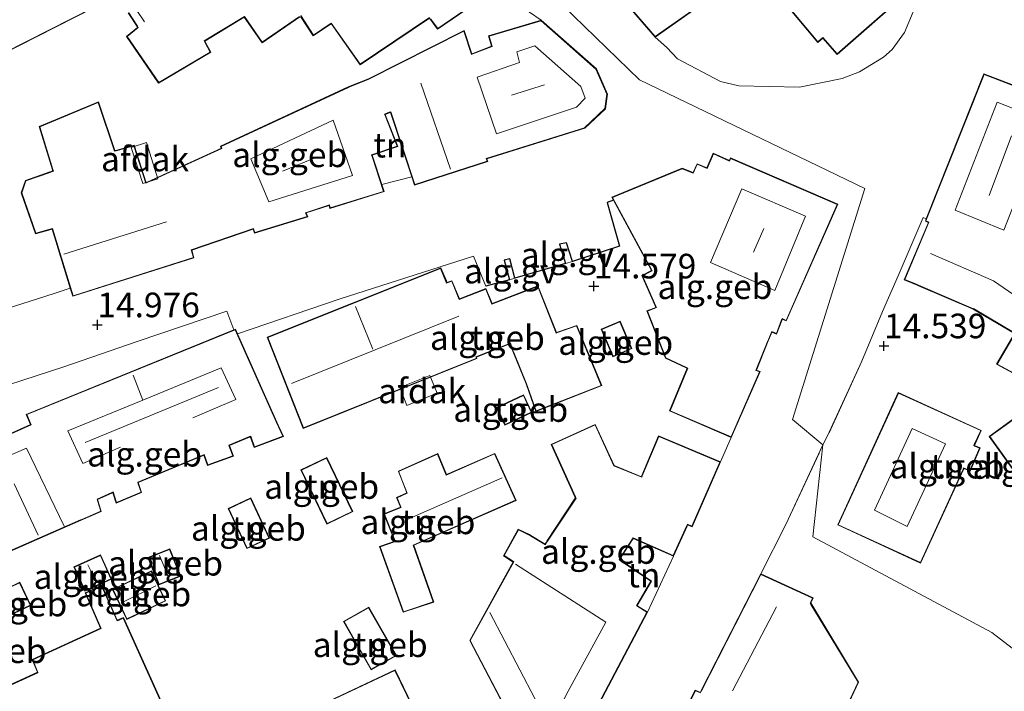
# Model space of a CAD drawing. Units: metres. Extents: x 203147 to 210003, y 449998 to 456250.
# Drawn here: x 204308 to 204408, y 450808 to 450877 of the extents above; entities that cross this region are included whole.
import ezdxf
from ezdxf.enums import TextEntityAlignment as Align

# ---------------------------------------------------------------- set-up
doc = ezdxf.new("R2010")
doc.units = ezdxf.units.M
doc.linetypes.add('IE-TERREINAFSCHEIDING', pattern=[10, 8, -2])
doc.layers.get('0').update_dxf_attribs({"lineweight": 25})
for name, color, linetype, lineweight in [('B-ME-AL-OVERIG-GV-B6', 7, 'BV-GELEIDERAIL', 18), ('B-ME-IE-GRONDWERKLIJN-GROND_INGERICHT-GV-B6', 253, 'Continuous', 18), ('B-ME-IE-HULPGEOMETRIE-L-B1', 53, 'Continuous', 18), ('B-ME-IE-TERREINAFSCHEIDING-DOORGANG-L-B1', 8, 'IE-TERREINAFSCHEIDING-KUNSTMATIG-OPEN', 18), ('B-ME-IE-TERREINAFSCHEIDING-RASTERHEKWERK-L-B1', 8, 'IE-TERREINAFSCHEIDING', 18), ('B-ME-KG-KADASTRAAL-DAKRAND-L-B1', 13, 'Continuous', 18), ('B-ME-KG-KADASTRAAL-NOKLIJN-L-B1', 13, 'Continuous', 18), ('B-ME-OG-BEBOUWING-GV-B6', 173, 'Continuous', 18), ('B-ME-VH-VERH_SOORT-GV-B6', 8, 'Continuous', 18)]:
    doc.layers.add(name, color=color, linetype=linetype, lineweight=lineweight)
doc.layers.add('B-ME-GW-HOOGTEPUNT-S-B1', color=10, linetype='Continuous')
doc.layers.add('B-ME-IE-TERREINAFSCHEIDING-HAAG-L-B1', color=10, linetype='Continuous')
doc.styles.add('NLCS-ISO', font='NLCS-ISO.TTF')
doc.linetypes.add('BV-GELEIDERAIL', pattern='A,10,-3,[108,NLCS.SHX,S=1,R=0,X=0,Y=0],-3', length=16)
doc.linetypes.add('IE-TERREINAFSCHEIDING-KUNSTMATIG-OPEN', pattern='A,7,-1.5,[67,NLCS.SHX,S=0.75,R=0,X=0,Y=0],-1.5', length=10)

# ---------------------------------------------------------------- blocks, each defined once
blk = doc.blocks.new('hoogtepunt')
for p, q in [((-0.5, 0), (0.5, 0)), ((0, 0.5), (0, -0.5))]:
    blk.add_line(p, q)

msp = doc.modelspace()

# ---------------------------------------------------------------- linework, layer by layer
at = {"layer": 'B-ME-AL-OVERIG-GV-B6'}
for points in [[(204364.315, 450851.967, 14.973), (204363.595, 450851.788, 14.973), (204363.004, 450853.732, 14.897), (204363.709, 450853.893, 14.886), (204364.315, 450851.967, 14.973)], [(204358.444, 450850.274, 14.987), (204357.928, 450850.116, 14.982), (204357.37, 450852.115, 14.986), (204357.953, 450852.251, 15), (204358.444, 450850.274, 14.987)]]:
    msp.add_polyline3d(points, dxfattribs=at)
at = {"layer": 'B-ME-IE-GRONDWERKLIJN-GROND_INGERICHT-GV-B6'}
for points in [[(204402.136, 450884.986, 14.616), (204398.067, 450875.266, 14.644), (204396.818, 450873.536, 14.614), (204395.912, 450872.739, 14.604), (204393.474, 450871.259, 14.602), (204391.712, 450870.586, 14.561), (204387.402, 450869.707, 14.614), (204381.215, 450869.842, 14.632), (204379.364, 450870.27, 14.635), (204374.991, 450872.572, 14.647), (204373.913, 450873.73, 14.679), (204372.718, 450874.77, 14.666), (204376.834, 450877.695, 14.666)], [(204381.524, 450883.492, 14.666), (204389.239, 450874.233, 14.666), (204389.746, 450874.691, 14.666), (204391.199, 450873.008, 14.666), (204398.58, 450879.496, 14.666)], [(204336.689, 450876.895, 14.861), (204337.979, 450874.928, 14.861), (204339.704, 450876.086, 14.861), (204339.795, 450876.156, 14.861), (204342.734, 450871.961, 14.861), (204349.786, 450876.701, 14.861), (204350.615, 450875.606, 14.861), (204355.818, 450879.177, 14.937)], [(204358.758, 450878.139, 14.901), (204361.141, 450876.496, 14.671), (204355.783, 450874.925, 14.742), (204356.081, 450873.878, 14.881), (204354.174, 450873.131, 14.881), (204354.085, 450873.102, 14.881), (204353.309, 450875.473, 14.881), (204343.597, 450870.563, 14.881), (204341.675, 450869.788, 14.881), (204341.535, 450869.731, 14.881), (204328.542, 450863.704, 14.881), (204328.589, 450863.59, 14.881), (204328.632, 450863.496, 14.881), (204321.091, 450860.049, 14.881), (204321.002, 450859.989, 14.881), (204319.766, 450863.815, 14.881), (204317.909, 450863.27, 14.881), (204317.815, 450863.248, 14.881), (204316.14, 450868.202, 14.881), (204310.119, 450865.709, 14.816), (204311.479, 450861.29, 14.881), (204311.478, 450861.193, 14.881), (204311.351, 450861.143, 14.881), (204311.212, 450861.09, 14.881), (204308.734, 450860.227, 14.881), (204308.29, 450858.961, 14.881), (204309.761, 450854.797, 14.881), (204311.35, 450855.241, 14.881), (204311.446, 450855.261, 14.881), (204313.277, 450849.266, 15.074), (204311.633, 450848.744, 15.1), (204299.423, 450844.829, 15.229)], [(204301.284, 450877.904, 14.861), (204304.167, 450871.927, 14.861), (204315.715, 450877.78, 14.861)], [(204319.171, 450877.271, 14.861), (204320.063, 450875.857, 14.861), (204320.119, 450875.767, 14.861), (204319.006, 450874.847, 14.861), (204322.257, 450870.114, 14.861), (204327.548, 450873.244, 14.861), (204326.998, 450874.296, 14.861), (204326.948, 450874.387, 14.861), (204330.957, 450876.822, 14.861), (204332.78, 450874.211, 14.861), (204336.606, 450876.85, 14.861)], [(204347.986, 450860.573, 14.909), (204344.951, 450859.798, 14.94), (204343.994, 450862.687, 14.881), (204343.975, 450862.781, 14.881), (204346.565, 450863.658, 14.881), (204345.311, 450866.825, 14.881), (204345.271, 450866.919, 14.881), (204345.723, 450867.105, 14.881), (204345.812, 450867.134, 14.881), (204347.986, 450860.573, 14.909)], [(204304.554, 450821.385, 14.996), (204314.375, 450825.695, 14.996), (204316.436, 450826.579, 14.996), (204316.09, 450827.704, 14.996), (204316.061, 450827.806, 14.996), (204317.49, 450828.441, 14.996), (204317.599, 450828.488, 14.996), (204317.947, 450827.431, 14.996), (204320.535, 450828.496, 15.188), (204320.227, 450829.419, 14.996), (204320.197, 450829.518, 15.204), (204326.725, 450832.244, 14.996), (204326.849, 450832.3, 15.116), (204327.226, 450831.238, 15.124), (204329.858, 450832.195, 15.073), (204329.448, 450833.298, 15.108), (204331.478, 450834.133, 14.996), (204331.578, 450834.209, 14.996), (204331.974, 450833.081, 15.184), (204334.937, 450834.205, 15.107), (204334.478, 450835.211, 14.996), (204334.416, 450835.348, 14.996), (204330.264, 450844.637, 15.202), (204340.601, 450848.16, 15.019), (204354.247, 450852.531, 14.959), (204355.52, 450849.46, 14.927), (204357.928, 450850.116, 14.982), (204358.444, 450850.274, 14.987), (204363.595, 450851.788, 14.973), (204364.315, 450851.967, 14.973), (204369.091, 450853.529, 14.958), (204367.838, 450857.982, 14.958), (204368.474, 450858.227, 14.87), (204372.347, 450851.054, 14.612), (204371.361, 450850.547, 14.612), (204372.745, 450847.409, 14.612), (204372.781, 450847.323, 14.612), (204371.868, 450846.953, 14.612), (204373.754, 450842.163, 14.612), (204375.883, 450841.173, 14.612), (204375.976, 450841.127, 14.612), (204374.19, 450836.792, 14.612), (204380.45, 450834.089, 14.612)], [(204469.812, 450753.884, 13.946), (204451.813, 450774.622, 14.452), (204446.531, 450772.705, 14.427), (204436.237, 450784.311, 14.198), (204416.477, 450806.932, 14.191), (204406.946, 450814.268, 14.245), (204388.757, 450823.984, 14.572), (204389.772, 450833.343, 14.658), (204390.211, 450834.183, 14.658), (204393.707, 450841.849, 14.663), (204395.829, 450846.912, 14.651), (204397.408, 450850.535, 14.658), (204399.953, 450856.456, 14.647), (204400.271, 450856.315, 14.643)], [(204400.271, 450856.315, 14.643), (204400.174, 450856.071, 14.253), (204400.379, 450855.994, 14.253), (204400.481, 450855.955, 14.253), (204398.016, 450850.103, 14.504), (204399.352, 450849.583, 14.253), (204399.49, 450849.525, 14.494), (204405.04, 450847.128, 14.479), (204409.222, 450844.667, 14.442), (204407.417, 450841.539, 14.301), (204414.051, 450837.956, 14.359)], [(204360.588, 450836.728, 14.56), (204367.3, 450839.364, 14.403), (204364.743, 450845.492, 13.909), (204362.807, 450844.812, 14.551), (204362.678, 450844.773, 14.697), (204360.811, 450849.495, 14.789), (204356.144, 450847.704, 15.017), (204355.523, 450849.24, 15.017), (204352.833, 450848.182, 15.017), (204352.068, 450850.028, 15.017), (204351.561, 450849.848, 15.017), (204351.504, 450850.004, 15.017), (204350.945, 450851.334, 15.017), (204333.294, 450844.289, 15.017), (204336.958, 450835.011, 15.017), (204354.431, 450842.056, 15.017), (204354.611, 450842.118, 15.017), (204354.553, 450842.264, 15.017), (204357.862, 450843.577, 15.017), (204357.964, 450843.649, 15.017), (204358.255, 450842.854, 15.017), (204358.306, 450842.712, 15.017), (204359.598, 450839.534, 15.017), (204360.588, 450836.728, 14.56)], [(204302.815, 450838.095, 15.239), (204312.627, 450841.268, 15.195), (204320.071, 450843.868, 15.249), (204329.2, 450846.93, 15.068), (204329.887, 450845.03, 15.202), (204308.802, 450836.449, 14.996), (204309.255, 450835.405, 14.996), (204301.057, 450831.735, 15.05)], [(204368.409, 450842.303, 14.551), (204370.337, 450843.124, 14.551), (204369.145, 450845.913, 14.551), (204367.218, 450845.092, 14.551), (204368.409, 450842.303, 14.551)], [(204356.609, 450837.136, 14.843), (204357.448, 450835.357, 14.843), (204360.18, 450836.638, 14.642), (204359.35, 450838.425, 14.843), (204356.609, 450837.136, 14.843)], [(204405.745, 450833.029, 14.438), (204405.172, 450833.294, 14.412), (204405.853, 450834.813, 14.466), (204397.424, 450838.682, 14.656), (204391.266, 450825.205, 14.656), (204399.695, 450821.336, 14.656), (204404.037, 450830.83, 14.656), (204404.088, 450830.947, 14.445), (204404.712, 450830.666, 14.413), (204405.745, 450833.029, 14.438)], [(204411.429, 450827.563, 14.39), (204414.649, 450829.873, 14.39), (204409.875, 450836.523, 14.39), (204406.655, 450834.213, 14.39), (204411.429, 450827.563, 14.39)], [(204380.45, 450834.089, 14.612), (204379.358, 450831.618, 14.523), (204373.051, 450834.248, 14.523), (204371.373, 450830.224, 14.523), (204371.324, 450830.113, 14.523), (204368.568, 450831.264, 14.523), (204366.63, 450835.433, 14.523), (204362.162, 450833.397, 14.523), (204364.561, 450828.071, 14.523), (204364.603, 450827.94, 14.523), (204361.707, 450823.558, 14.523), (204361.626, 450823.43, 14.523), (204361.539, 450823.248, 14.523), (204360.07, 450824.148, 14.523), (204359.94, 450824.227, 14.523), (204358.811, 450824.778, 14.523), (204357.312, 450822.071, 14.523), (204358.202, 450821.508, 14.523), (204358.272, 450821.444, 14.523), (204353.873, 450813.455, 14.523), (204361.682, 450798.559, 14.523)], [(204390.358, 450802.753, 14.513), (204393.387, 450809.219, 14.513), (204388.529, 450817.278, 14.513), (204388.771, 450817.785, 14.513), (204383.451, 450820.223, 14.513), (204386.007, 450825.26, 14.617), (204389.772, 450833.343, 14.658), (204388.757, 450823.984, 14.572), (204406.946, 450814.268, 14.245), (204416.477, 450806.932, 14.191)], [(204336.711, 450830.811, 14.956), (204339.347, 450825.301, 14.956), (204341.993, 450826.567, 14.956), (204339.357, 450832.077, 14.956), (204336.711, 450830.811, 14.956)], [(204347.099, 450816.328, 14.796), (204350.213, 450817.37, 14.796), (204348.199, 450823.139, 14.796), (204358.577, 450827.694, 14.796), (204356.426, 450832.485, 14.796), (204351.517, 450830.334, 14.796), (204350.631, 450832.479, 14.916), (204346.623, 450830.657, 14.929), (204347.468, 450828.465, 14.796), (204346.438, 450827.989, 14.796), (204346.8, 450827.112, 14.796), (204346.836, 450827.019, 14.796), (204345.159, 450826.325, 14.796), (204346.225, 450823.638, 14.796), (204346.263, 450823.547, 14.796), (204344.699, 450823.003, 14.796), (204347.099, 450816.328, 14.796)], [(204331.218, 450822.798, 15.024), (204333.525, 450823.87, 15.024), (204331.624, 450827.958, 15.024), (204329.317, 450826.886, 15.024), (204331.218, 450822.798, 15.024)], [(204374.582, 450822.022, 14.523), (204371.93, 450816.347, 14.523), (204370.963, 450816.965, 14.523), (204370.879, 450817.02, 14.523), (204372.336, 450819.498, 14.523), (204369.215, 450821.632, 14.523), (204369.107, 450821.68, 14.523), (204370.484, 450823.822, 14.523), (204374.582, 450822.022, 14.523)], [(204323.409, 450822.789, 14.761), (204321.175, 450821.901, 14.761), (204322.285, 450819.108, 14.761), (204324.519, 450819.997, 14.761), (204323.409, 450822.789, 14.761)], [(204314.753, 450818.482, 14.981), (204317.47, 450819.704, 14.981), (204316.363, 450822.167, 14.981), (204313.646, 450820.946, 14.981), (204314.753, 450818.482, 14.981)], [(204317.569, 450818.659, 14.587), (204319.019, 450815.604, 14.587), (204322.975, 450817.48, 14.587), (204321.525, 450820.535, 14.587), (204317.569, 450818.659, 14.587)], [(204322.271, 450807.839, 14.609), (204318.678, 450815.79, 14.441), (204318.289, 450815.626, 14.441), (204318.053, 450815.526, 14.441), (204316.492, 450819.087, 14.441), (204314.794, 450818.308, 14.441), (204316.351, 450814.72, 14.441), (204309.409, 450811.522, 14.441), (204309.94, 450810.234, 14.441), (204301.833, 450806.516, 14.441)], [(204306.459, 450815.689, 15.067), (204309.27, 450817.03, 15.067), (204308.142, 450819.395, 15.067), (204305.331, 450818.053, 15.067), (204306.459, 450815.689, 15.067)], [(204343.856, 450810.472, 14.654), (204346.419, 450811.929, 14.654), (204343.611, 450816.867, 14.654), (204341.048, 450815.41, 14.654), (204343.856, 450810.472, 14.654)], [(204347.204, 450789.952, 14.604), (204360.736, 450796.213, 14.604), (204358.965, 450799.94, 14.604), (204355.504, 450807.233, 14.604), (204349.293, 450804.292, 14.604), (204346.286, 450810.479, 14.604), (204338.974, 450807.044, 14.604), (204347.204, 450789.952, 14.604)]]:
    msp.add_polyline3d(points, dxfattribs=at)
at = {"layer": 'B-ME-IE-HULPGEOMETRIE-L-B1'}
msp.add_polyline3d([(204226.619, 451021.157, 15.636), (204237.009, 451003.928, 15.625), (204246.862, 450987.479, 15.278), (204248.667, 450984.466, 15.34), (204252.73, 450977.167, 15.319), (204256.167, 450971.874, 15.243), (204268.086, 450977.588, 15.175), (204282.092, 450952.349, 15.107), (204289.572, 450938.929, 15.136), (204296.244, 450928.365, 15.066), (204297.703, 450927.266, 15.054), (204312.138, 450916.392, 14.935), (204326.619, 450924.395, 14.714), (204329.013, 450925.769, 14.749), (204347.898, 450895.18, 14.619), (204361.05, 450880.229, 14.751), (204371.139, 450870.433, 14.679), (204394.014, 450859.388, 14.564), (204386.677, 450835.935, 14.573), (204389.772, 450833.343, 14.658), (204388.757, 450823.984, 14.572), (204406.946, 450814.268, 14.245), (204416.477, 450806.932, 14.191)], dxfattribs=at)
at = {"layer": 'B-ME-IE-TERREINAFSCHEIDING-DOORGANG-L-B1'}
for p, q in [((204347.986, 450860.573, 14.909), (204344.951, 450859.798, 14.94)), ((204390.211, 450834.183, 14.658), (204389.772, 450833.343, 14.658))]:
    msp.add_line(p, q, dxfattribs=at)
at = {"layer": 'B-ME-IE-TERREINAFSCHEIDING-HAAG-L-B1'}
msp.add_polyline3d([(204368.474, 450858.227, 14.87), (204367.838, 450857.982, 14.958), (204369.091, 450853.529, 14.958), (204364.315, 450851.967, 14.973), (204363.709, 450853.893, 14.886), (204363.004, 450853.732, 14.897), (204363.595, 450851.788, 14.973), (204358.444, 450850.274, 14.987), (204357.953, 450852.251, 15), (204357.37, 450852.115, 14.986), (204357.928, 450850.116, 14.982), (204355.52, 450849.46, 14.927)], dxfattribs=at)
at = {"layer": 'B-ME-IE-TERREINAFSCHEIDING-RASTERHEKWERK-L-B1'}
for p, q in [((204393.707, 450841.849, 14.663), (204390.211, 450834.183, 14.658)), ((204386.007, 450825.26, 14.617), (204389.772, 450833.343, 14.658))]:
    msp.add_line(p, q, dxfattribs=at)
msp.add_polyline3d([(204400.271, 450856.315, 14.643), (204399.953, 450856.456, 14.647), (204397.408, 450850.535, 14.658)], dxfattribs=at)
at = {"layer": 'B-ME-KG-KADASTRAAL-DAKRAND-L-B1'}
for points in [[(204398.508, 450879.5, 17.583), (204391.203, 450873.078, 17.625), (204389.75, 450874.762, 18.261), (204389.244, 450874.305, 18.308), (204381.593, 450883.488, 18.504)], [(204376.784, 450877.692, 18.901), (204372.726, 450874.837, 18.909), (204367.111, 450881.389, 19.068)], [(204356.083, 450879.42, 19.417), (204350.626, 450875.674, 19.376), (204349.915, 450876.621, 19.401)], [(204315.693, 450877.824, 17.972), (204304.19, 450871.995, 17.923), (204301.307, 450877.971, 19.261)], [(204336.574, 450876.888, 18.403), (204332.792, 450874.28, 18.393), (204330.971, 450876.889, 18.295), (204326.884, 450874.407, 18.289), (204326.953, 450874.274, 17.103), (204327.482, 450873.263, 16.931), (204322.272, 450870.181, 17.074), (204319.073, 450874.838, 17.603), (204320.185, 450875.757, 17.538), (204320.105, 450875.884, 16.29), (204319.24, 450877.257, 16.287)], [(204349.785, 450876.792, 18.518), (204342.747, 450872.03, 18.486), (204339.81, 450876.217, 20.935), (204339.685, 450876.133, 17.541), (204337.993, 450874.997, 17.162), (204336.697, 450876.974, 17.165)], [(204325.787, 450852.405, 18.567), (204313.561, 450848.508, 18.56), (204311.477, 450855.329, 19.894), (204311.333, 450855.288, 18.627), (204309.793, 450854.857, 18.627), (204308.343, 450858.961, 18.733), (204308.773, 450860.188, 18.776), (204311.234, 450861.044, 18.488), (204311.374, 450861.099, 21.115), (204311.567, 450861.173, 21.055), (204311.523, 450861.316, 17.318), (204310.181, 450865.68, 17.474), (204316.11, 450868.135, 17.522), (204317.787, 450863.182, 17.495), (204317.931, 450863.224, 21.031), (204319.734, 450863.753, 21.18), (204320.967, 450859.937, 21.168), (204321.103, 450860, 18.304), (204328.693, 450863.468, 18.378), (204328.636, 450863.607, 19.652), (204328.606, 450863.679, 19.719), (204341.549, 450869.683, 19.762), (204341.688, 450869.739, 17.812), (204343.617, 450870.517, 17.795), (204353.28, 450875.402, 17.301), (204354.058, 450873.032, 17.49), (204354.198, 450873.087, 20.391), (204356.142, 450873.848, 19.22), (204355.845, 450874.89, 19.218), (204361.129, 450876.441, 19.225), (204366.703, 450871.524, 19.174), (204367.81, 450868.993, 19.318), (204367.617, 450867.528, 19.27), (204365.534, 450865.572, 19.28), (204355.543, 450862.463, 19.299), (204355.658, 450862.182, 19.253), (204348.29, 450859.816, 19.222), (204345.84, 450867.207, 19.328), (204345.701, 450867.15, 18.018), (204345.209, 450866.948, 18.1), (204345.264, 450866.808, 17.553), (204346.5, 450863.689, 17.368), (204343.901, 450862.809, 17.725), (204343.948, 450862.666, 19.772), (204345.126, 450859.113, 19.781), (204339.696, 450857.437, 19.728), (204339.617, 450857.749, 20.124), (204337.176, 450856.942, 20.057), (204337.352, 450856.555, 19.666), (204332.028, 450854.94, 19.632), (204331.945, 450855.2, 19.728), (204331.911, 450855.328, 18.397), (204325.571, 450853.17, 18.548), (204325.787, 450852.405, 18.567)], [(204409.157, 450844.755, 18.57), (204405.054, 450847.189, 18.502), (204405.071, 450847.17, 20.444), (204399.474, 450849.586, 20.446), (204399.335, 450849.644, 18.664), (204398.084, 450850.16, 18.637), (204400.545, 450855.985, 19.172), (204400.405, 450856.038, 22.593), (204400.24, 450856.1, 22.595), (204406.159, 450871.003, 22.678)], [(204406.159, 450871.003, 22.678), (204415.396, 450867.441, 22.717)], [(204368.378, 450858.503, 18.627), (204375.45, 450861.417, 18.684), (204376.595, 450860.955, 18.673), (204376.995, 450861.86, 18.671), (204377.998, 450861.441, 18.671), (204378.652, 450862.938, 18.667), (204380.287, 450862.195, 18.679), (204380.338, 450862.336, 22.662), (204380.385, 450862.466, 22.714), (204391.21, 450857.769, 22.719), (204386.021, 450846.002, 22.719), (204385.612, 450846.188, 22.736), (204385.559, 450846.047, 17.707), (204385.032, 450844.652, 17.698), (204384.559, 450844.865, 17.693), (204384.221, 450844.056, 17.519), (204384.164, 450843.917, 17.989), (204382.934, 450840.916, 17.833), (204383.074, 450840.861, 21.683), (204383.312, 450840.766, 21.781), (204380.425, 450834.154, 21.755), (204374.253, 450836.82, 18.695), (204376.039, 450841.156, 18.63), (204375.903, 450841.219, 18.102), (204373.792, 450842.2, 18.072), (204371.928, 450846.927, 18.121), (204372.845, 450847.304, 18.039), (204372.785, 450847.442, 17.271), (204371.422, 450850.525, 17.212), (204372.355, 450850.998, 17.176), (204372.408, 450851.027, 18.698), (204372.375, 450851.088, 18.698), (204368.378, 450858.503, 18.627)], [(204367.236, 450839.392, 21.777), (204360.62, 450836.789, 21.689), (204359.645, 450839.55, 20.397), (204358.356, 450842.724, 20.303), (204358.304, 450842.865, 17.983), (204358.004, 450843.683, 17.939), (204357.864, 450843.628, 17.601), (204354.501, 450842.296, 17.577), (204354.558, 450842.157, 20.137), (204354.418, 450842.101, 20.054), (204336.986, 450835.07, 19.686), (204333.36, 450844.262, 19.585), (204350.915, 450851.274, 19.604), (204351.529, 450849.795, 20.7), (204351.671, 450849.843, 17.902), (204352.042, 450849.968, 17.825), (204352.806, 450848.122, 17.742), (204355.496, 450849.181, 17.761), (204356.117, 450847.646, 17.782), (204360.783, 450849.436, 17.96), (204362.647, 450844.709, 17.963), (204362.789, 450844.759, 18.609), (204364.713, 450845.435, 18.827), (204367.236, 450839.392, 21.777)], [(204368.436, 450842.368, 17.074), (204367.284, 450845.066, 17.159), (204369.119, 450845.848, 17.218), (204370.271, 450843.15, 17.134), (204368.436, 450842.368, 17.074)], [(204308.868, 450836.422, 19.54), (204330.031, 450845.036, 19.494), (204334.37, 450835.328, 18.707), (204334.432, 450835.191, 17.726), (204334.869, 450834.232, 17.551), (204332.004, 450833.145, 17.578), (204331.619, 450834.245, 17.589), (204331.48, 450834.188, 18.639), (204329.384, 450833.325, 18.586), (204329.436, 450833.185, 17.805), (204329.794, 450832.224, 17.688), (204327.256, 450831.302, 17.646), (204326.88, 450832.363, 17.662), (204326.742, 450832.305, 21.357), (204320.133, 450829.544, 21.38), (204320.18, 450829.402, 17.727), (204320.473, 450828.524, 17.612), (204317.978, 450827.497, 17.656), (204317.628, 450828.557, 17.674), (204317.49, 450828.496, 18.693), (204315.999, 450827.832, 18.677), (204316.043, 450827.689, 17.79), (204316.375, 450826.607, 17.519), (204314.442, 450825.776, 17.496), (204314.312, 450825.722, 19.491), (204304.578, 450821.451, 17.519)], [(204414.019, 450838.038, 17.275), (204407.486, 450841.559, 17.111), (204409.286, 450844.679, 17.238)], [(204356.676, 450837.112, 17.59), (204359.326, 450838.359, 17.694), (204360.122, 450836.67, 17.652), (204357.472, 450835.423, 17.548), (204356.676, 450837.112, 17.59)], [(204405.69, 450833.006, 18.34), (204404.687, 450830.736, 18.34), (204404.066, 450831.01, 18.34), (204404.004, 450830.874, 22.195), (204399.671, 450821.406, 22.194), (204391.322, 450825.228, 22.152), (204397.448, 450838.612, 22.154), (204405.797, 450834.791, 22.196), (204405.146, 450833.375, 22.196), (204405.099, 450833.267, 18.34), (204405.196, 450833.228, 18.34), (204405.69, 450833.006, 18.34)], [(204301.123, 450831.711, 19.276), (204309.32, 450835.381, 19.48), (204308.868, 450836.422, 19.54)], [(204411.44, 450827.633, 16.805), (204406.725, 450834.201, 16.918), (204409.863, 450836.453, 17.012), (204414.579, 450829.885, 16.899), (204411.44, 450827.633, 16.805)], [(204361.718, 450798.597, 19.546), (204353.929, 450813.453, 19.506), (204358.348, 450821.474, 22.315), (204358.222, 450821.554, 18.506), (204357.377, 450822.091, 17.637), (204358.831, 450824.712, 17.647), (204359.921, 450824.181, 17.623), (204360.049, 450824.102, 19.561), (204361.56, 450823.176, 19.621), (204361.682, 450823.439, 19.615), (204361.766, 450823.564, 18.698), (204364.676, 450827.933, 17.604), (204364.614, 450828.07, 18.023), (204362.225, 450833.373, 17.852), (204366.606, 450835.366, 18.045), (204368.531, 450831.225, 18.033), (204371.352, 450830.048, 18.008), (204371.409, 450830.187, 18.617), (204373.077, 450834.184, 18.756), (204379.294, 450831.591, 21.82), (204376.454, 450825.091, 21.601), (204375.988, 450825.285, 21.552), (204375.927, 450825.148, 18.086), (204374.558, 450822.088, 18.069), (204370.466, 450823.885, 17.953), (204369.052, 450821.683, 18.045), (204369.176, 450821.599, 17.697), (204372.272, 450819.482, 17.636), (204370.815, 450817, 17.697), (204370.942, 450816.919, 19.554), (204371.867, 450816.33, 19.573), (204362.363, 450798.276, 19.519)], [(204336.778, 450830.787, 17.478), (204339.334, 450832.01, 17.52), (204341.926, 450826.59, 17.574), (204339.37, 450825.367, 17.533), (204336.778, 450830.787, 17.478)], [(204347.13, 450816.391, 17.207), (204344.763, 450822.972, 17.24), (204346.327, 450823.516, 17.218), (204346.272, 450823.655, 16.817), (204345.224, 450826.297, 16.826), (204346.903, 450826.993, 16.93), (204346.846, 450827.131, 17.291), (204346.503, 450827.964, 17.28), (204347.517, 450828.434, 17.271), (204346.644, 450830.645, 17.42), (204350.604, 450832.413, 17.505), (204351.491, 450830.268, 17.335), (204356.401, 450832.419, 17.239), (204358.511, 450827.72, 17.214), (204348.136, 450823.167, 17.193), (204350.149, 450817.401, 17.179), (204347.13, 450816.391, 17.207)], [(204331.242, 450822.864, 17.318), (204329.383, 450826.862, 17.414), (204331.6, 450827.892, 17.461), (204333.459, 450823.894, 17.365), (204331.242, 450822.864, 17.318)], [(204323.381, 450822.724, 17.212), (204324.454, 450820.025, 17.217), (204322.313, 450819.173, 17.203), (204321.24, 450821.873, 17.198), (204323.381, 450822.724, 17.212)], [(204314.778, 450818.548, 17.063), (204313.712, 450820.921, 17.063), (204316.338, 450822.101, 17.251), (204317.404, 450819.729, 17.251), (204314.778, 450818.548, 17.063)], [(204317.636, 450818.635, 16.963), (204321.502, 450820.468, 16.984), (204322.909, 450817.504, 16.798), (204319.043, 450815.67, 16.776), (204317.636, 450818.635, 16.963)], [(204377.381, 450808.27, 20.629), (204383.473, 450820.157, 20.765), (204388.706, 450817.76, 20.795), (204388.526, 450817.379, 20.69), (204388.461, 450817.244, 18.05), (204388.533, 450817.122, 18.05), (204393.331, 450809.216, 17.952)], [(204299.353, 450766.281, 19.567), (204301.863, 450767.388, 19.654), (204301.802, 450767.525, 17.529), (204300.781, 450769.804, 17.508), (204301.556, 450770.101, 17.248), (204301.493, 450770.237, 25.356), (204298.353, 450777.13, 25.562), (204298.395, 450777.081, 21.545), (204285.687, 450805.345, 21.447), (204299.399, 450811.623, 21.514), (204301.721, 450806.41, 21.562), (204301.857, 450806.472, 18.308), (204309.976, 450810.184, 18.327), (204309.992, 450810.198, 18.794), (204309.473, 450811.496, 18.781), (204316.425, 450814.69, 18.828), (204316.394, 450814.752, 16.959), (204314.859, 450818.282, 16.925), (204316.467, 450819.021, 16.901), (204318.033, 450815.448, 16.845), (204318.17, 450815.509, 18.787), (204318.653, 450815.725, 18.848), (204322.526, 450807.155, 18.891)], [(204306.482, 450815.756, 17.155), (204305.397, 450818.03, 17.162), (204308.119, 450819.328, 17.146), (204309.203, 450817.054, 17.139), (204306.482, 450815.756, 17.155)], [(204343.875, 450810.54, 17.363), (204341.117, 450815.391, 17.351), (204343.592, 450816.799, 17.409), (204346.351, 450811.948, 17.422), (204343.875, 450810.54, 17.363)], [(204347.228, 450790.018, 18.471), (204339.041, 450807.02, 18.366), (204346.262, 450810.413, 18.354), (204349.27, 450804.226, 18.291), (204355.48, 450807.166, 20.221), (204358.899, 450799.961, 20.176), (204358.992, 450799.767, 18.382), (204360.669, 450796.237, 18.242), (204347.228, 450790.018, 18.471)], [(204393.331, 450809.216, 17.952), (204390.335, 450802.82, 17.938)], [(204372.157, 450799.127, 21.706), (204376.804, 450808.364, 21.739), (204377.313, 450808.136, 21.739)]]:
    msp.add_polyline3d(points, dxfattribs=at)
at = {"layer": 'B-ME-KG-KADASTRAAL-NOKLIJN-L-B1'}
for p, q in [((204319.983, 450877.609, 16.847), (204320.835, 450876.345, 16.847)), ((204351.908, 450861.368, 23.233), (204348.905, 450870.108, 23.23)), ((204358.111, 450868.888, 22.333), (204361.466, 450869.952, 22.226)), ((204406.666, 450858.689, 25.762), (204408.943, 450864.753, 25.743)), ((204338.418, 450862.617, 22.701), (204334.846, 450861.172, 22.701)), ((204323.073, 450856.029, 25.508), (204312.637, 450852.742, 25.447)), ((204382.722, 450852.937, 25.504), (204383.755, 450855.331, 25.411)), ((204344.03, 450843.065, 23.577), (204342.282, 450847.403, 23.59)), ((204335.746, 450839.579, 23.517), (204352.76, 450846.443, 23.561)), ((204320.638, 450837.905, 22.817), (204319.666, 450840.447, 22.879)), ((204314.811, 450833.582, 23.057), (204328.338, 450839.171, 23.06)), ((204347.512, 450825.768, 18.005), (204357.186, 450829.985, 18.046)), ((204310.011, 450824.156, 21.963), (204307.572, 450829.376, 22.004)), ((204323.305, 450819.829, 17.507), (204322.365, 450822.116, 17.507)), ((204315.971, 450819.323, 18.556), (204315.061, 450821.166, 18.59)), ((204321.972, 450819.007, 18.062), (204318.679, 450817.409, 18.026)), ((204385.056, 450816.876, 23.17), (204380.582, 450808.355, 23.17))]:
    msp.add_line(p, q, dxfattribs=at)
for points in [[(204356.6, 450864.966, 21.598), (204364.741, 450867.66, 21.554), (204365.609, 450868.582, 21.625), (204365.175, 450869.767, 21.664), (204360.474, 450873.889, 21.659), (204358.644, 450873.28, 21.667), (204358.937, 450872.216, 21.674), (204354.642, 450870.728, 21.643), (204356.6, 450864.966, 21.598)], [(204403.215, 450857.198, 25.186), (204407.489, 450868.172, 25.226), (204412.495, 450866.223, 25.231), (204408.15, 450855.171, 25.212), (204403.215, 450857.198, 25.186)], [(204331.617, 450862.432, 22.396), (204339.996, 450866.336, 22.304), (204341.964, 450860.722, 22.307), (204333.47, 450858.036, 22.307), (204331.617, 450862.432, 22.396)], [(204378.327, 450851.885, 24.893), (204381.51, 450859.351, 24.935), (204388.011, 450856.579, 24.923), (204384.886, 450849.046, 24.903), (204378.327, 450851.885, 24.893)], [(204400.709, 450852.797, 21.386), (204407.097, 450850.025, 21.381), (204410.161, 450847.932, 21.283)], [(204325.748, 450836.092, 22.781), (204330.093, 450837.941, 22.76), (204328.605, 450841.188, 22.788), (204320.638, 450837.905, 22.817)], [(204320.638, 450837.905, 22.817), (204313.035, 450834.772, 22.795), (204314.556, 450831.459, 22.738), (204318.395, 450833.105, 22.754)], [(204395.002, 450826.703, 25.711), (204398.831, 450835.02, 25.667), (204402.23, 450833.457, 25.758), (204398.312, 450825.064, 25.681), (204395.002, 450826.703, 25.711)], [(204312.676, 450825.094, 21.501), (204308.836, 450833.026, 21.485), (204306.817, 450832.129, 21.505)], [(204358.519, 450821.222, 22.866), (204367.702, 450815.341, 22.912), (204363.87, 450808.301, 22.925), (204362.027, 450804.668, 22.831), (204355.902, 450816.31, 22.932)]]:
    msp.add_polyline3d(points, dxfattribs=at)
at = {"layer": 'B-ME-OG-BEBOUWING-GV-B6'}
for points in [[(204398.58, 450879.496, 14.666), (204391.199, 450873.008, 14.666), (204389.746, 450874.691, 14.666), (204389.239, 450874.233, 14.666), (204381.524, 450883.492, 14.666)], [(204376.834, 450877.695, 14.666), (204372.718, 450874.77, 14.666), (204367.035, 450881.4, 14.666)], [(204355.818, 450879.177, 14.937), (204350.615, 450875.606, 14.861), (204349.786, 450876.701, 14.861), (204342.734, 450871.961, 14.861), (204339.795, 450876.156, 14.861), (204339.704, 450876.086, 14.861), (204337.979, 450874.928, 14.861), (204336.689, 450876.895, 14.861)], [(204315.715, 450877.78, 14.861), (204304.167, 450871.927, 14.861), (204301.284, 450877.904, 14.861)], [(204336.606, 450876.85, 14.861), (204332.78, 450874.211, 14.861), (204330.957, 450876.822, 14.861), (204326.948, 450874.387, 14.861), (204326.998, 450874.296, 14.861), (204327.548, 450873.244, 14.861), (204322.257, 450870.114, 14.861), (204319.006, 450874.847, 14.861), (204320.119, 450875.767, 14.861), (204320.063, 450875.857, 14.861), (204319.171, 450877.271, 14.861)], [(204347.986, 450860.573, 14.909), (204345.812, 450867.134, 14.881), (204345.723, 450867.105, 14.881), (204345.271, 450866.919, 14.881), (204345.311, 450866.825, 14.881), (204346.565, 450863.658, 14.881), (204343.975, 450862.781, 14.881), (204343.994, 450862.687, 14.881), (204344.951, 450859.798, 14.94), (204345.189, 450859.08, 14.881), (204339.659, 450857.374, 14.881), (204339.581, 450857.685, 14.881), (204337.244, 450856.912, 14.881), (204337.42, 450856.524, 14.881), (204331.996, 450854.878, 14.881), (204331.865, 450855.265, 14.881), (204325.632, 450853.138, 14.881), (204325.848, 450852.372, 14.881), (204313.528, 450848.445, 14.881), (204313.277, 450849.266, 15.074), (204311.446, 450855.261, 14.881), (204311.35, 450855.241, 14.881), (204309.761, 450854.797, 14.881), (204308.29, 450858.961, 14.881), (204308.734, 450860.227, 14.881), (204311.212, 450861.09, 14.881), (204311.351, 450861.143, 14.881), (204311.478, 450861.193, 14.881), (204311.479, 450861.29, 14.881), (204310.119, 450865.709, 14.816), (204316.14, 450868.202, 14.881), (204317.815, 450863.248, 14.881), (204317.909, 450863.27, 14.881), (204319.766, 450863.815, 14.881), (204321.002, 450859.989, 14.881), (204321.091, 450860.049, 14.881), (204328.632, 450863.496, 14.881), (204328.589, 450863.59, 14.881), (204328.542, 450863.704, 14.881), (204341.535, 450869.731, 14.881), (204341.675, 450869.788, 14.881), (204343.597, 450870.563, 14.881), (204353.309, 450875.473, 14.881), (204354.085, 450873.102, 14.881), (204354.174, 450873.131, 14.881), (204356.081, 450873.878, 14.881), (204355.783, 450874.925, 14.742), (204361.141, 450876.496, 14.671), (204366.745, 450871.554, 14.881), (204367.861, 450869, 14.881), (204367.664, 450867.503, 14.881), (204365.56, 450865.527, 14.881), (204355.61, 450862.431, 14.881), (204355.725, 450862.151, 14.881), (204348.258, 450859.753, 14.881), (204347.986, 450860.573, 14.909)], [(204414.051, 450837.956, 14.359), (204407.417, 450841.539, 14.301), (204409.222, 450844.667, 14.442), (204405.04, 450847.128, 14.479), (204399.49, 450849.525, 14.494), (204399.352, 450849.583, 14.253), (204398.016, 450850.103, 14.504), (204400.481, 450855.955, 14.253), (204400.379, 450855.994, 14.253), (204400.174, 450856.071, 14.253), (204400.271, 450856.315, 14.643), (204406.131, 450871.067, 14.253), (204415.418, 450867.486, 14.253)], [(204321.017, 450864.065, 17.617), (204322.191, 450860.392, 17.616), (204320.655, 450859.901, 17.619), (204319.481, 450863.574, 17.621), (204321.017, 450864.065, 17.617)], [(204380.45, 450834.089, 14.612), (204374.19, 450836.792, 14.612), (204375.976, 450841.127, 14.612), (204375.883, 450841.173, 14.612), (204373.754, 450842.163, 14.612), (204371.868, 450846.953, 14.612), (204372.781, 450847.323, 14.612), (204372.745, 450847.409, 14.612), (204371.361, 450850.547, 14.612), (204372.347, 450851.054, 14.612), (204368.474, 450858.227, 14.87), (204368.312, 450858.527, 14.612), (204375.45, 450861.472, 14.612), (204376.57, 450861.02, 14.612), (204376.97, 450861.924, 14.612), (204377.973, 450861.506, 14.612), (204378.628, 450863.004, 14.612), (204380.263, 450862.26, 14.612), (204380.311, 450862.392, 14.612), (204380.362, 450862.531, 14.612), (204391.273, 450857.795, 14.612), (204386.044, 450845.936, 14.612), (204385.63, 450846.131, 14.612), (204385.589, 450845.99, 14.612), (204385.058, 450844.585, 14.612), (204384.581, 450844.799, 14.612), (204384.274, 450844.055, 14.612), (204384.216, 450843.917, 14.612), (204382.999, 450840.947, 14.612), (204383.091, 450840.908, 14.612), (204383.377, 450840.794, 14.612), (204380.45, 450834.089, 14.612)], [(204360.588, 450836.728, 14.56), (204359.598, 450839.534, 15.017), (204358.306, 450842.712, 15.017), (204358.255, 450842.854, 15.017), (204357.964, 450843.649, 15.017), (204357.862, 450843.577, 15.017), (204354.553, 450842.264, 15.017), (204354.611, 450842.118, 15.017), (204354.431, 450842.056, 15.017), (204336.958, 450835.011, 15.017), (204333.294, 450844.289, 15.017), (204350.945, 450851.334, 15.017), (204351.504, 450850.004, 15.017), (204351.561, 450849.848, 15.017), (204352.068, 450850.028, 15.017), (204352.833, 450848.182, 15.017), (204355.523, 450849.24, 15.017), (204356.144, 450847.704, 15.017), (204360.811, 450849.495, 14.789), (204362.678, 450844.773, 14.697), (204362.807, 450844.812, 14.551), (204364.743, 450845.492, 13.909), (204367.3, 450839.364, 14.403), (204360.588, 450836.728, 14.56)], [(204368.409, 450842.303, 14.551), (204367.218, 450845.092, 14.551), (204369.145, 450845.913, 14.551), (204370.337, 450843.124, 14.551), (204368.409, 450842.303, 14.551)], [(204301.057, 450831.735, 15.05), (204309.255, 450835.405, 14.996), (204308.802, 450836.449, 14.996), (204329.887, 450845.03, 15.202), (204330.057, 450845.1, 14.996), (204330.264, 450844.637, 15.202)], [(204330.264, 450844.637, 15.202), (204334.416, 450835.348, 14.996), (204334.478, 450835.211, 14.996), (204334.937, 450834.205, 15.107), (204331.974, 450833.081, 15.184), (204331.578, 450834.209, 14.996), (204331.478, 450834.133, 14.996), (204329.448, 450833.298, 15.108), (204329.858, 450832.195, 15.073), (204327.226, 450831.238, 15.124), (204326.849, 450832.3, 15.116), (204326.725, 450832.244, 14.996), (204320.197, 450829.518, 15.204), (204320.227, 450829.419, 14.996), (204320.535, 450828.496, 15.188), (204317.947, 450827.431, 14.996), (204317.599, 450828.488, 14.996), (204317.49, 450828.441, 14.996), (204316.061, 450827.806, 14.996), (204316.09, 450827.704, 14.996), (204316.436, 450826.579, 14.996), (204314.375, 450825.695, 14.996), (204304.554, 450821.385, 14.996)], [(204350.558, 450838.589, 17.237), (204347.487, 450837.362, 17.23), (204346.758, 450839.184, 17.777), (204349.829, 450840.411, 17.784), (204350.558, 450838.589, 17.237)], [(204356.609, 450837.136, 14.843), (204359.35, 450838.425, 14.843), (204360.18, 450836.638, 14.642), (204357.448, 450835.357, 14.843), (204356.609, 450837.136, 14.843)], [(204405.745, 450833.029, 14.438), (204404.712, 450830.666, 14.413), (204404.088, 450830.947, 14.445), (204404.037, 450830.83, 14.656), (204399.695, 450821.336, 14.656), (204391.266, 450825.205, 14.656), (204397.424, 450838.682, 14.656), (204405.853, 450834.813, 14.466), (204405.172, 450833.294, 14.412), (204405.745, 450833.029, 14.438)], [(204411.429, 450827.563, 14.39), (204406.655, 450834.213, 14.39), (204409.875, 450836.523, 14.39), (204414.649, 450829.873, 14.39), (204411.429, 450827.563, 14.39)], [(204361.682, 450798.559, 14.523), (204353.873, 450813.455, 14.523), (204358.272, 450821.444, 14.523), (204358.202, 450821.508, 14.523), (204357.312, 450822.071, 14.523), (204358.811, 450824.778, 14.523), (204359.94, 450824.227, 14.523), (204360.07, 450824.148, 14.523), (204361.539, 450823.248, 14.523), (204361.626, 450823.43, 14.523), (204361.707, 450823.558, 14.523), (204364.603, 450827.94, 14.523), (204364.561, 450828.071, 14.523), (204362.162, 450833.397, 14.523), (204366.63, 450835.433, 14.523), (204368.568, 450831.264, 14.523), (204371.324, 450830.113, 14.523), (204371.373, 450830.224, 14.523), (204373.051, 450834.248, 14.523), (204379.358, 450831.618, 14.523)], [(204336.711, 450830.811, 14.956), (204339.357, 450832.077, 14.956), (204341.993, 450826.567, 14.956), (204339.347, 450825.301, 14.956), (204336.711, 450830.811, 14.956)], [(204347.099, 450816.328, 14.796), (204344.699, 450823.003, 14.796), (204346.263, 450823.547, 14.796), (204346.225, 450823.638, 14.796), (204345.159, 450826.325, 14.796), (204346.836, 450827.019, 14.796), (204346.8, 450827.112, 14.796), (204346.438, 450827.989, 14.796), (204347.468, 450828.465, 14.796), (204346.623, 450830.657, 14.929), (204350.631, 450832.479, 14.916), (204351.517, 450830.334, 14.796), (204356.426, 450832.485, 14.796), (204358.577, 450827.694, 14.796), (204348.199, 450823.139, 14.796), (204350.213, 450817.37, 14.796), (204347.099, 450816.328, 14.796)], [(204379.358, 450831.618, 14.523), (204376.478, 450825.026, 14.523), (204376.017, 450825.222, 14.523), (204375.956, 450825.095, 14.523), (204374.582, 450822.022, 14.523), (204370.484, 450823.822, 14.523), (204369.107, 450821.68, 14.523), (204369.215, 450821.632, 14.523), (204372.336, 450819.498, 14.523), (204370.879, 450817.02, 14.523), (204370.963, 450816.965, 14.523), (204371.93, 450816.347, 14.523), (204362.383, 450798.21, 14.523)], [(204331.218, 450822.798, 15.024), (204329.317, 450826.886, 15.024), (204331.624, 450827.958, 15.024), (204333.525, 450823.87, 15.024), (204331.218, 450822.798, 15.024)], [(204323.409, 450822.789, 14.761), (204324.519, 450819.997, 14.761), (204322.285, 450819.108, 14.761), (204321.175, 450821.901, 14.761), (204323.409, 450822.789, 14.761)], [(204314.753, 450818.482, 14.981), (204313.646, 450820.946, 14.981), (204316.363, 450822.167, 14.981), (204317.47, 450819.704, 14.981), (204314.753, 450818.482, 14.981)], [(204317.569, 450818.659, 14.587), (204321.525, 450820.535, 14.587), (204322.975, 450817.48, 14.587), (204319.019, 450815.604, 14.587), (204317.569, 450818.659, 14.587)], [(204372.092, 450799.106, 14.513), (204376.782, 450808.429, 14.513), (204377.316, 450808.19, 14.513), (204377.347, 450808.31, 14.513), (204383.451, 450820.223, 14.513), (204388.771, 450817.785, 14.513), (204388.529, 450817.278, 14.513), (204393.387, 450809.219, 14.513)], [(204299.286, 450766.307, 14.441), (204301.828, 450767.427, 14.441), (204301.746, 450767.527, 14.441), (204300.714, 450769.831, 14.441), (204301.471, 450770.167, 14.441), (204298.289, 450777.151, 14.441), (204298.331, 450777.102, 14.441), (204285.622, 450805.37, 14.441), (204299.423, 450811.689, 14.441), (204301.742, 450806.484, 14.441), (204301.833, 450806.516, 14.441), (204309.94, 450810.234, 14.441), (204309.409, 450811.522, 14.441), (204316.351, 450814.72, 14.441), (204314.794, 450818.308, 14.441), (204316.492, 450819.087, 14.441), (204318.053, 450815.526, 14.441), (204318.289, 450815.626, 14.441), (204318.678, 450815.79, 14.441), (204322.271, 450807.839, 14.609), (204322.592, 450807.13, 15.444)], [(204306.459, 450815.689, 15.067), (204305.331, 450818.053, 15.067), (204308.142, 450819.395, 15.067), (204309.27, 450817.03, 15.067), (204306.459, 450815.689, 15.067)], [(204343.856, 450810.472, 14.654), (204341.048, 450815.41, 14.654), (204343.611, 450816.867, 14.654), (204346.419, 450811.929, 14.654), (204343.856, 450810.472, 14.654)], [(204347.204, 450789.952, 14.604), (204338.974, 450807.044, 14.604), (204346.286, 450810.479, 14.604), (204349.293, 450804.292, 14.604), (204355.504, 450807.233, 14.604), (204358.965, 450799.94, 14.604), (204360.736, 450796.213, 14.604), (204347.204, 450789.952, 14.604)], [(204393.387, 450809.219, 14.513), (204390.358, 450802.753, 14.513)]]:
    msp.add_polyline3d(points, dxfattribs=at)
at = {"layer": 'B-ME-VH-VERH_SOORT-GV-B6'}
for points in [[(204398.067, 450875.266, 14.644), (204402.136, 450884.986, 14.616), (204402.263, 450885.279, 14.666), (204407.681, 450899.277, 14.536), (204412.331, 450911.761, 14.533)], [(204367.035, 450881.4, 14.666), (204372.718, 450874.77, 14.666), (204373.913, 450873.73, 14.679), (204374.991, 450872.572, 14.647), (204379.364, 450870.27, 14.635), (204381.215, 450869.842, 14.632), (204387.402, 450869.707, 14.614), (204391.712, 450870.586, 14.561), (204393.474, 450871.259, 14.602), (204395.912, 450872.739, 14.604), (204396.818, 450873.536, 14.614), (204398.067, 450875.266, 14.644)], [(204361.05, 450880.229, 14.751), (204371.139, 450870.433, 14.679), (204394.014, 450859.388, 14.564), (204386.677, 450835.935, 14.573), (204389.772, 450833.343, 14.658), (204386.007, 450825.26, 14.617), (204383.451, 450820.223, 14.513), (204377.347, 450808.31, 14.513), (204377.316, 450808.19, 14.513), (204376.782, 450808.429, 14.513), (204372.092, 450799.106, 14.513), (204373.237, 450798.465, 14.619), (204372.572, 450797.363, 14.466), (204370.299, 450793.806, 14.466), (204370.659, 450793.553, 14.466), (204369.023, 450791.181, 14.466), (204368.75, 450791.332, 14.466), (204366.523, 450787.797, 14.466), (204365.888, 450786.467, 14.574)], [(204415.418, 450867.486, 14.253), (204406.131, 450871.067, 14.253), (204400.271, 450856.315, 14.643), (204399.953, 450856.456, 14.647), (204397.408, 450850.535, 14.658), (204395.829, 450846.912, 14.651), (204393.707, 450841.849, 14.663), (204390.211, 450834.183, 14.658), (204389.772, 450833.343, 14.658), (204386.677, 450835.935, 14.573), (204394.014, 450859.388, 14.564), (204371.139, 450870.433, 14.679), (204361.05, 450880.229, 14.751)], [(204299.423, 450844.829, 15.229), (204311.633, 450848.744, 15.1), (204313.277, 450849.266, 15.074), (204313.528, 450848.445, 14.881), (204325.848, 450852.372, 14.881), (204325.632, 450853.138, 14.881), (204331.865, 450855.265, 14.881), (204331.996, 450854.878, 14.881), (204337.42, 450856.524, 14.881), (204337.244, 450856.912, 14.881), (204339.581, 450857.685, 14.881), (204339.659, 450857.374, 14.881), (204345.189, 450859.08, 14.881), (204344.951, 450859.798, 14.94), (204347.986, 450860.573, 14.909), (204348.258, 450859.753, 14.881), (204355.725, 450862.151, 14.881), (204355.61, 450862.431, 14.881), (204365.56, 450865.527, 14.881), (204367.664, 450867.503, 14.881), (204367.861, 450869, 14.881), (204366.745, 450871.554, 14.881), (204361.141, 450876.496, 14.671), (204358.758, 450878.139, 14.901)], [(204362.383, 450798.21, 14.523), (204371.93, 450816.347, 14.523), (204374.582, 450822.022, 14.523), (204375.956, 450825.095, 14.523), (204376.017, 450825.222, 14.523), (204376.478, 450825.026, 14.523), (204379.358, 450831.618, 14.523), (204380.45, 450834.089, 14.612), (204383.377, 450840.794, 14.612), (204383.091, 450840.908, 14.612), (204382.999, 450840.947, 14.612), (204384.216, 450843.917, 14.612), (204384.274, 450844.055, 14.612), (204384.581, 450844.799, 14.612), (204385.058, 450844.585, 14.612), (204385.589, 450845.99, 14.612), (204385.63, 450846.131, 14.612), (204386.044, 450845.936, 14.612), (204391.273, 450857.795, 14.612), (204380.362, 450862.531, 14.612), (204380.311, 450862.392, 14.612), (204380.263, 450862.26, 14.612), (204378.628, 450863.004, 14.612), (204377.973, 450861.506, 14.612), (204376.97, 450861.924, 14.612), (204376.57, 450861.02, 14.612), (204375.45, 450861.472, 14.612), (204368.312, 450858.527, 14.612), (204368.474, 450858.227, 14.87), (204367.838, 450857.982, 14.958), (204369.091, 450853.529, 14.958), (204364.315, 450851.967, 14.973), (204363.709, 450853.893, 14.886), (204363.004, 450853.732, 14.897), (204363.595, 450851.788, 14.973), (204358.444, 450850.274, 14.987), (204357.953, 450852.251, 15), (204357.37, 450852.115, 14.986), (204357.928, 450850.116, 14.982)], [(204357.928, 450850.116, 14.982), (204355.52, 450849.46, 14.927), (204354.247, 450852.531, 14.959), (204340.601, 450848.16, 15.019), (204330.264, 450844.637, 15.202), (204330.057, 450845.1, 14.996), (204329.887, 450845.03, 15.202), (204329.2, 450846.93, 15.068), (204320.071, 450843.868, 15.249), (204312.627, 450841.268, 15.195), (204302.815, 450838.095, 15.239)]]:
    msp.add_polyline3d(points, dxfattribs=at)

# ---------------------------------------------------------------- block references
at = {"layer": 'B-ME-GW-HOOGTEPUNT-S-B1', "rotation": 90}
for p in [(204366.49, 450849.483, 14.579), (204366.49, 450849.483, 14.579), (204316.033, 450845.538, 14.976), (204316.033, 450845.538, 14.976), (204395.969, 450843.399, 14.539), (204395.969, 450843.399, 14.539)]:
    msp.add_blockref('hoogtepunt', p, dxfattribs=at)

# ---------------------------------------------------------------- texts
at = {"layer": 'B-ME-AL-OVERIG-GV-B6', "ltscale": 0.2, "style": 'NLCS-ISO'}
for p in [(204363.7876, 450852.6694), (204358.0278, 450851.006)]:
    msp.add_text('alg.gv', height=2.5, dxfattribs=at).set_placement(p, align=Align.MIDDLE_CENTER)
at = {"layer": 'B-ME-GW-HOOGTEPUNT-S-B1', "ltscale": 0.2, "style": 'NLCS-ISO'}
for s, p in [('14.579', (204366.49, 450849.483, 14.579)), ('14.579', (204366.49, 450849.483, 14.579)), ('14.976', (204316.033, 450845.538, 14.976)), ('14.976', (204316.033, 450845.538, 14.976)), ('14.539', (204395.969, 450843.399, 14.539)), ('14.539', (204395.969, 450843.399, 14.539))]:
    msp.add_text(s, height=2.5, dxfattribs=at).set_placement(p, align=Align.BOTTOM_LEFT)
at = {"layer": 'B-ME-IE-GRONDWERKLIJN-GROND_INGERICHT-GV-B6', "ltscale": 0.2, "style": 'NLCS-ISO'}
for p in [(204345.7574, 450863.8053), (204355.6635, 450844.2415), (204368.7036, 450843.747), (204358.0392, 450836.9384), (204402.3737, 450831.1831), (204338.8238, 450829.1134), (204331.3804, 450824.862), (204348.6042, 450825.5242), (204322.9594, 450821.3168), (204315.397, 450819.9562), (204371.5642, 450820.112), (204319.7314, 450818.1874), (204307.1322, 450817.1712), (204343.758, 450813.03)]:
    msp.add_text('tn', height=2.5, dxfattribs=at).set_placement(p, align=Align.MIDDLE_CENTER)
at = {"layer": 'B-ME-OG-BEBOUWING-GV-B6', "ltscale": 0.2, "style": 'NLCS-ISO'}
for s, p in [('afdak', (204320.8722, 450862.3994)), ('alg.geb', (204335.5772, 450862.8263)), ('alg.geb', (204378.7891, 450849.42)), ('alg.geb', (204355.6635, 450844.2415)), ('alg.geb', (204368.7036, 450843.747)), ('afdak', (204349.038, 450838.827)), ('alg.geb', (204358.0392, 450836.9384)), ('alg.geb', (204320.8305, 450832.3959)), ('alg.geb', (204402.3737, 450831.1831)), ('alg.geb', (204410.8074, 450831.147)), ('alg.geb', (204338.8238, 450829.1134)), ('alg.geb', (204348.6042, 450825.5242)), ('alg.geb', (204331.3804, 450824.862)), ('alg.geb', (204366.9538, 450822.5075)), ('alg.geb', (204322.9594, 450821.3168)), ('alg.geb', (204315.397, 450819.9562)), ('alg.geb', (204319.7314, 450818.1874)), ('alg.geb', (204307.1322, 450817.1712)), ('alg.geb', (204305.0212, 450812.4244)), ('alg.geb', (204343.758, 450813.03))]:
    msp.add_text(s, height=2.5, dxfattribs=at).set_placement(p, align=Align.MIDDLE_CENTER)

doc.saveas('drawing.dxf')
